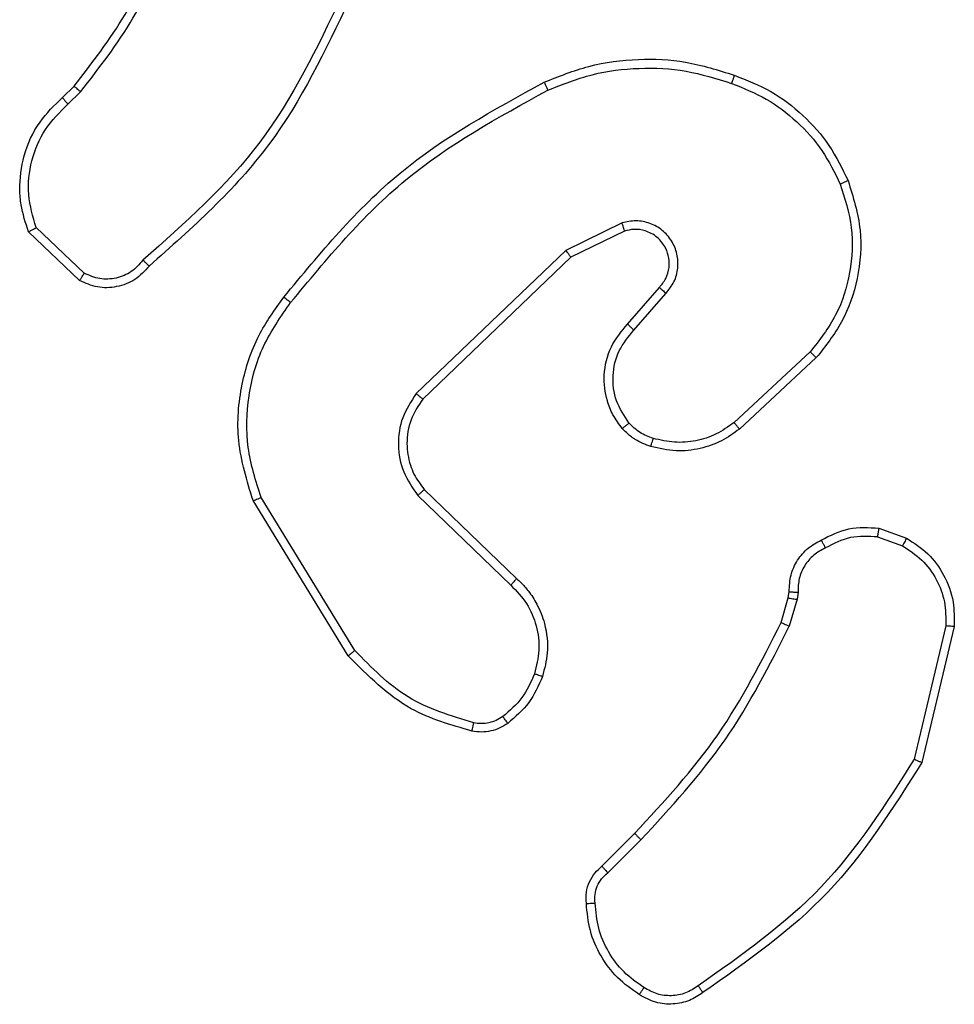
# Model space of a CAD drawing. Units: millimetres. Extents: x 217 to 973, y 635 to 1191.
# Drawn here: x 640 to 642, y 791 to 793 of the extents above; entities that cross this region are included whole.
import ezdxf

# ---------------------------------------------------------------- set-up
doc = ezdxf.new("R2010")
doc.units = ezdxf.units.MM
doc.header["$LTSCALE"] = 50

# ---------------------------------------------------------------- blocks, each defined once
blk = doc.blocks.new('1416')
at = {"color": 7, "linetype": 'Continuous', "lineweight": 25}
for p, q in [((569.4299, 889.7302), (569.745, 889.6553)), ((569.4286, 889.7107), (569.7371, 889.6377)), ((569.2025, 889.5561), (569.2254, 889.6196)), ((569.2226, 889.553), (569.2434, 889.6107)), ((568.8077, 889.4112), (568.973, 889.2331)), ((568.7945, 889.3969), (568.9578, 889.2209)), ((569.3507, 889.3688), (569.367, 889.3665)), ((569.367, 889.3665), (569.4293, 889.3485)), ((569.3638, 889.3463), (569.3493, 889.3483)), ((569.4207, 889.3299), (569.3638, 889.3463)), ((568.73, 888.9743), (568.645, 889.048)), ((568.7441, 888.9891), (568.6589, 889.0631)), ((570.0003, 888.9285), (569.9236, 889.0052)), ((569.9845, 888.915), (569.9088, 888.9907)), ((568.4959, 888.9615), (568.5593, 888.8316)), ((568.5146, 888.9675), (568.5754, 888.8429)), ((568.5754, 888.8429), (568.9034, 888.5002)), ((568.5593, 888.8316), (568.891, 888.485)), ((569.1128, 888.5035), (569.3187, 888.7171)), ((569.1266, 888.4889), (569.3342, 888.7042)), ((569.4854, 888.3432), (569.1312, 888.126)), ((569.4975, 888.3275), (569.1386, 888.1075)), ((568.2212, 887.6789), (568.1923, 887.7083)), ((568.6123, 887.7168), (568.5066, 887.6054)), ((568.629, 887.7061), (568.5164, 887.5879)), ((568.2056, 887.6662), (568.1792, 887.6931))]:
    blk.add_line(p, q, dxfattribs=at)
for points, knots in [([(569.2254, 889.6196), (569.2366, 889.6369), (569.259, 889.6715), (569.311, 889.709), (569.3697, 889.7308), (569.4109, 889.7304), (569.4299, 889.7302)], [0, 0, 0, 0, 0.250089, 0.500057, 0.769736, 1, 1, 1, 1]), ([(569.4299, 889.7302), (569.4299, 889.7298), (569.43, 889.7292), (569.4297, 889.7248), (569.4293, 889.7184), (569.4288, 889.7133), (569.4286, 889.7107)], [0, 0, 0, 0, 0.249998, 0.499705, 0.749428, 1, 1, 1, 1]), ([(569.2434, 889.6107), (569.2536, 889.6263), (569.274, 889.6576), (569.3198, 889.6907), (569.3726, 889.7109), (569.4099, 889.7108), (569.4286, 889.7107)], [0, 0, 0, 0, 0.250029, 0.500034, 0.749927, 1, 1, 1, 1]), ([(569.745, 889.6553), (569.745, 889.6551), (569.7449, 889.6547), (569.7437, 889.652), (569.7423, 889.6488), (569.7408, 889.6456), (569.7391, 889.6418), (569.7378, 889.6391), (569.7371, 889.6377)], [0, 0, 0, 0, 0.201396, 0.434999, 0.563993, 0.700972, 0.846925, 1, 1, 1, 1]), ([(569.7371, 889.6377), (569.8411, 889.5717), (570.049, 889.4398), (570.1907, 889.2384), (570.2616, 889.1377)], [0, 0, 0, 0, 0.500022, 1, 1, 1, 1]), ([(569.745, 889.6553), (569.8506, 889.5886), (570.0618, 889.4552), (570.2055, 889.2509), (570.2773, 889.1488)], [0, 0, 0, 0, 0.500009, 1, 1, 1, 1]), ([(569.2254, 889.6196), (569.2257, 889.6195), (569.2265, 889.6193), (569.2314, 889.6169), (569.2373, 889.6139), (569.2414, 889.6117), (569.2434, 889.6107)], [0, 0, 0, 0, 0.2798421, 0.5589828, 0.7794051, 1, 1, 1, 1]), ([(569.2299, 889.4224), (569.2192, 889.4434), (569.1979, 889.4855), (569.2009, 889.5326), (569.2025, 889.5561)], [0, 0, 0, 0, 0.499907, 1, 1, 1, 1]), ([(569.2226, 889.553), (569.2211, 889.5533), (569.2182, 889.5538), (569.2141, 889.5545), (569.2105, 889.5551), (569.2067, 889.5557), (569.2033, 889.5562), (569.2027, 889.5561), (569.2025, 889.5561)], [0, 0, 0, 0, 0.141618, 0.278469, 0.410243, 0.53741, 0.777823, 1, 1, 1, 1]), ([(569.2226, 889.553), (569.2213, 889.5317), (569.2188, 889.4892), (569.2383, 889.4512), (569.2481, 889.4323)], [0, 0, 0, 0, 0.499968, 1, 1, 1, 1]), ([(568.398, 889.4847), (568.4357, 889.4964), (568.5095, 889.5194), (568.6235, 889.5105), (568.7262, 889.4756), (568.781, 889.4323), (568.8077, 889.4112)], [0, 0, 0, 0, 0.268418, 0.524562, 0.76843, 1, 1, 1, 1]), ([(568.1539, 889.2213), (568.1653, 889.2501), (568.1881, 889.3077), (568.2449, 889.3818), (568.3145, 889.4441), (568.3702, 889.4711), (568.398, 889.4847)], [0, 0, 0, 0, 0.249996, 0.499998, 0.750007, 1, 1, 1, 1]), ([(568.398, 889.4847), (568.3982, 889.4844), (568.3985, 889.4838), (568.4003, 889.4797), (568.4029, 889.4738), (568.4049, 889.469), (568.4059, 889.4666)], [0, 0, 0, 0, 0.249825, 0.499656, 0.749487, 1, 1, 1, 1]), ([(568.4059, 889.4666), (568.4391, 889.4771), (568.5056, 889.4981), (568.6111, 889.4927), (568.712, 889.4613), (568.767, 889.4184), (568.7945, 889.3969)], [0, 0, 0, 0, 0.249986, 0.499944, 0.749884, 1, 1, 1, 1]), ([(568.1729, 889.215), (568.1839, 889.2425), (568.2057, 889.2973), (568.2602, 889.3679), (568.3263, 889.4276), (568.3793, 889.4536), (568.4059, 889.4666)], [0, 0, 0, 0, 0.2499, 0.499987, 0.750045, 1, 1, 1, 1]), ([(569.2299, 889.4224), (569.2302, 889.4225), (569.2306, 889.4228), (569.2338, 889.4246), (569.2373, 889.4265), (569.2405, 889.4282), (569.2442, 889.4302), (569.2468, 889.4316), (569.2481, 889.4323)], [0, 0, 0, 0, 0.227066, 0.468808, 0.59574, 0.726298, 0.861413, 1, 1, 1, 1]), ([(569.2481, 889.4323), (569.2532, 889.4228), (569.2634, 889.4039), (569.2886, 889.383), (569.3184, 889.3698), (569.3399, 889.3691), (569.3507, 889.3688)], [0, 0, 0, 0, 0.250109, 0.499951, 0.749863, 1, 1, 1, 1]), ([(568.8077, 889.4112), (568.8075, 889.411), (568.8071, 889.4105), (568.8041, 889.4073), (568.7997, 889.4026), (568.7962, 889.3988), (568.7945, 889.3969)], [0, 0, 0, 0, 0.249954, 0.499975, 0.749201, 1, 1, 1, 1]), ([(569.3493, 889.3483), (569.3364, 889.3489), (569.3108, 889.3501), (569.276, 889.3664), (569.2474, 889.3905), (569.2357, 889.4119), (569.2299, 889.4224)], [0, 0, 0, 0, 0.2594563, 0.512571, 0.7593317, 1, 1, 1, 1]), ([(569.3493, 889.3483), (569.3494, 889.3486), (569.3495, 889.3491), (569.3498, 889.3527), (569.3501, 889.3567), (569.3503, 889.3603), (569.3505, 889.3644), (569.3506, 889.3673), (569.3507, 889.3688)], [0, 0, 0, 0, 0.228001, 0.469817, 0.596397, 0.727205, 0.861899, 1, 1, 1, 1]), ([(569.3638, 889.3463), (569.3639, 889.3466), (569.3641, 889.3474), (569.365, 889.3528), (569.366, 889.3595), (569.3667, 889.3642), (569.367, 889.3665)], [0, 0, 0, 0, 0.279889, 0.55867, 0.779114, 1, 1, 1, 1]), ([(569.4207, 889.3299), (569.4209, 889.3302), (569.4212, 889.3309), (569.4236, 889.3359), (569.4264, 889.3421), (569.4284, 889.3464), (569.4293, 889.3485)], [0, 0, 0, 0, 0.27967, 0.558938, 0.779446, 1, 1, 1, 1]), ([(569.9236, 889.0052), (569.8492, 889.0739), (569.7004, 889.2113), (569.5197, 889.3028), (569.4293, 889.3485)], [0, 0, 0, 0, 0.499988, 1, 1, 1, 1]), ([(569.9088, 888.9907), (569.8353, 889.0586), (569.6884, 889.1944), (569.5099, 889.2847), (569.4207, 889.3299)], [0, 0, 0, 0, 0.500011, 1, 1, 1, 1]), ([(568.973, 889.2331), (568.9728, 889.233), (568.9723, 889.2326), (568.9688, 889.2299), (568.9638, 889.2258), (568.9598, 889.2226), (568.9578, 889.2209)], [0, 0, 0, 0, 0.249909, 0.49983, 0.749831, 1, 1, 1, 1]), ([(568.973, 889.2331), (568.9827, 889.2198), (569.0026, 889.1921), (569.0199, 889.1417), (569.0264, 889.0852), (569.0178, 889.0474), (569.0134, 889.0279)], [0, 0, 0, 0, 0.226392, 0.468561, 0.726397, 1, 1, 1, 1]), ([(568.1704, 888.781), (568.1566, 888.8151), (568.1284, 888.8853), (568.1141, 888.9972), (568.1194, 889.112), (568.1422, 889.1841), (568.1539, 889.2213)], [0, 0, 0, 0, 0.24342, 0.500016, 0.742024, 1, 1, 1, 1]), ([(568.1887, 888.7897), (568.1752, 888.8236), (568.1481, 888.8915), (568.135, 889.0007), (568.1401, 889.1106), (568.162, 889.1802), (568.1729, 889.215)], [0, 0, 0, 0, 0.249966, 0.499994, 0.75003, 1, 1, 1, 1]), ([(568.1539, 889.2213), (568.1541, 889.2213), (568.1546, 889.2212), (568.1576, 889.2202), (568.1612, 889.2191), (568.1646, 889.2179), (568.1686, 889.2166), (568.1715, 889.2155), (568.1729, 889.215)], [0, 0, 0, 0, 0.2091223, 0.4449256, 0.5732143, 0.7085949, 0.851326, 1, 1, 1, 1]), ([(568.9578, 889.2209), (568.9674, 889.2074), (568.9867, 889.1803), (569.0017, 889.1325), (569.0059, 889.0825), (568.9984, 889.0502), (568.9947, 889.034)], [0, 0, 0, 0, 0.250021, 0.499927, 0.74989, 1, 1, 1, 1]), ([(570.2773, 889.1488), (570.2771, 889.1486), (570.2767, 889.1483), (570.274, 889.1464), (570.271, 889.1443), (570.2681, 889.1423), (570.265, 889.1401), (570.2627, 889.1385), (570.2616, 889.1377)], [0, 0, 0, 0, 0.228196, 0.470777, 0.597212, 0.727778, 0.862192, 1, 1, 1, 1]), ([(570.2616, 889.1377), (570.2677, 889.1283), (570.2801, 889.1095), (570.2861, 889.0758), (570.2823, 889.0418), (570.2713, 889.0222), (570.2657, 889.0123)], [0, 0, 0, 0, 0.250015, 0.499937, 0.749903, 1, 1, 1, 1]), ([(570.2773, 889.1488), (570.284, 889.1386), (570.2977, 889.1176), (570.3055, 889.0793), (570.3023, 889.0381), (570.2888, 889.0137), (570.2819, 889.0012)], [0, 0, 0, 0, 0.230243, 0.4737, 0.730334, 1, 1, 1, 1]), ([(568.6589, 889.0631), (568.6503, 889.0699), (568.633, 889.0836), (568.6006, 889.0923), (568.5674, 889.0903), (568.5366, 889.0776), (568.5116, 889.0557), (568.4954, 889.0267), (568.4888, 888.9937), (568.4935, 888.9722), (568.4959, 888.9615)], [0, 0, 0, 0, 0.125121, 0.250186, 0.374974, 0.500046, 0.624924, 0.749993, 0.874978, 1, 1, 1, 1]), ([(568.645, 889.048), (568.6384, 889.0534), (568.6248, 889.0645), (568.6006, 889.0712), (568.5763, 889.0708), (568.5514, 889.0628), (568.5318, 889.0474), (568.5199, 889.0299), (568.5124, 889.0119), (568.5092, 888.9904), (568.5129, 888.9746), (568.5146, 888.9675)], [0, 0, 0, 0, 0.121975, 0.248403, 0.350825, 0.467226, 0.616915, 0.696766, 0.76902, 0.895878, 1, 1, 1, 1]), ([(568.645, 889.048), (568.6451, 889.0481), (568.6453, 889.0484), (568.6469, 889.0501), (568.6492, 889.0526), (568.6518, 889.0554), (568.6551, 889.059), (568.6576, 889.0616), (568.6589, 889.0631)], [0, 0, 0, 0, 0.15608, 0.374553, 0.507325, 0.655804, 0.819978, 1, 1, 1, 1]), ([(568.9947, 889.034), (568.9907, 889.0233), (568.9827, 889.002), (568.9668, 888.9857), (568.9588, 888.9776)], [0, 0, 0, 0, 0.499691, 1, 1, 1, 1]), ([(569.0134, 889.0279), (569.0088, 889.0155), (569.0036, 889.0016), (568.9939, 888.9871), (568.9862, 888.9764), (568.9779, 888.9683), (568.9716, 888.9621)], [0, 0, 0, 0, 0.499585, 0.560082, 0.663976, 1, 1, 1, 1]), ([(569.0134, 889.0279), (569.0132, 889.0281), (569.0126, 889.0284), (569.0083, 889.0298), (569.0021, 889.0318), (568.9971, 889.0333), (568.9947, 889.034)], [0, 0, 0, 0, 0.2501292, 0.5000434, 0.7505839, 1, 1, 1, 1]), ([(569.9088, 888.9907), (569.9088, 888.9908), (569.909, 888.9909), (569.9099, 888.9917), (569.9112, 888.9931), (569.9131, 888.9949), (569.9154, 888.9971), (569.918, 888.9996), (569.9207, 889.0023), (569.9226, 889.0042), (569.9236, 889.0052)], [0, 0, 0, 0, 0.125069, 0.249923, 0.374971, 0.49988, 0.624411, 0.749358, 0.874951, 1, 1, 1, 1]), ([(570.2657, 889.0123), (570.2544, 888.9962), (570.2317, 888.9639), (570.1837, 888.9284), (570.129, 888.9045), (570.0896, 888.9009), (570.07, 888.8991)], [0, 0, 0, 0, 0.250013, 0.499992, 0.74992, 1, 1, 1, 1]), ([(570.2819, 889.0012), (570.2696, 888.9838), (570.2451, 888.9489), (570.1933, 888.9108), (570.1344, 888.8848), (570.092, 888.8808), (570.0708, 888.8789)], [0, 0, 0, 0, 0.249994, 0.50002, 0.750003, 1, 1, 1, 1]), ([(570.2819, 889.0012), (570.2817, 889.0014), (570.2814, 889.0018), (570.2787, 889.0037), (570.2756, 889.0058), (570.2727, 889.0078), (570.2694, 889.01), (570.267, 889.0116), (570.2657, 889.0123)], [0, 0, 0, 0, 0.222162, 0.46251, 0.589921, 0.721815, 0.858664, 1, 1, 1, 1]), ([(568.73, 888.9743), (568.7302, 888.9744), (568.7305, 888.9748), (568.7327, 888.977), (568.7353, 888.9798), (568.7379, 888.9825), (568.7408, 888.9857), (568.743, 888.9879), (568.7441, 888.9891)], [0, 0, 0, 0, 0.2059903, 0.4408981, 0.5695428, 0.705479, 0.8488895, 1, 1, 1, 1]), ([(568.9588, 888.9776), (568.9423, 888.9666), (568.9092, 888.9447), (568.8491, 888.9375), (568.7898, 888.9508), (568.7594, 888.9763), (568.7441, 888.9891)], [0, 0, 0, 0, 0.2498713, 0.4998668, 0.7496182, 1, 1, 1, 1]), ([(568.9716, 888.9621), (568.9714, 888.9624), (568.9711, 888.9629), (568.9682, 888.9665), (568.9639, 888.9716), (568.9605, 888.9756), (568.9588, 888.9776)], [0, 0, 0, 0, 0.250093, 0.499947, 0.749501, 1, 1, 1, 1]), ([(568.5146, 888.9675), (568.5143, 888.9674), (568.5137, 888.9673), (568.5094, 888.9659), (568.5033, 888.964), (568.4983, 888.9623), (568.4959, 888.9615)], [0, 0, 0, 0, 0.249934, 0.499783, 0.749477, 1, 1, 1, 1]), ([(568.9716, 888.9621), (568.9612, 888.9544), (568.9416, 888.9398), (568.8999, 888.9234), (568.8456, 888.9169), (568.7809, 888.9318), (568.7467, 888.9603), (568.73, 888.9743)], [0, 0, 0, 0, 0.145348, 0.276034, 0.502186, 0.756392, 1, 1, 1, 1]), ([(569.9845, 888.915), (569.9847, 888.9151), (569.9851, 888.9154), (569.9877, 888.9176), (569.9907, 888.9201), (569.9935, 888.9226), (569.9967, 888.9254), (569.9991, 888.9275), (570.0003, 888.9285)], [0, 0, 0, 0, 0.21301, 0.449825, 0.57757, 0.712116, 0.852612, 1, 1, 1, 1]), ([(570.0708, 888.8789), (570.0622, 888.8785), (570.045, 888.8777), (570.0207, 888.8853), (569.9998, 888.8977), (569.9895, 888.9094), (569.9845, 888.915)], [0, 0, 0, 0, 0.263049, 0.524989, 0.770719, 1, 1, 1, 1]), ([(570.07, 888.8991), (570.0634, 888.8988), (570.0501, 888.898), (570.0308, 888.9036), (570.0133, 888.9135), (570.0046, 888.9235), (570.0003, 888.9285)], [0, 0, 0, 0, 0.249903, 0.500026, 0.750065, 1, 1, 1, 1]), ([(570.0708, 888.8789), (570.0709, 888.8792), (570.071, 888.8798), (570.0709, 888.8843), (570.0706, 888.8899), (570.0703, 888.8951), (570.0701, 888.8978), (570.07, 888.8991)], [0, 0, 0, 0, 0.241842, 0.488934, 0.741057, 0.870319, 1, 1, 1, 1]), ([(568.5754, 888.8429), (568.5752, 888.8428), (568.5749, 888.8426), (568.5726, 888.841), (568.5697, 888.839), (568.5668, 888.8369), (568.5632, 888.8344), (568.5607, 888.8326), (568.5593, 888.8316)], [0, 0, 0, 0, 0.194166, 0.425128, 0.5548, 0.693464, 0.842562, 1, 1, 1, 1]), ([(568.1704, 888.781), (568.1707, 888.7812), (568.1712, 888.7815), (568.1754, 888.7835), (568.1815, 888.7864), (568.1863, 888.7886), (568.1887, 888.7897)], [0, 0, 0, 0, 0.250138, 0.499765, 0.749378, 1, 1, 1, 1]), ([(568.6677, 888.1786), (568.5655, 888.2631), (568.3611, 888.432), (568.2339, 888.6647), (568.1704, 888.781)], [0, 0, 0, 0, 0.500143, 1, 1, 1, 1]), ([(568.6802, 888.1945), (568.5793, 888.2781), (568.3774, 888.4451), (568.2516, 888.6748), (568.1887, 888.7897)], [0, 0, 0, 0, 0.500008, 1, 1, 1, 1]), ([(569.3187, 888.7171), (569.3219, 888.7206), (569.3308, 888.7303), (569.3499, 888.7471), (569.3809, 888.7673), (569.4287, 888.7859), (569.4872, 888.7925), (569.5275, 888.7821), (569.5456, 888.7774)], [0, 0, 0, 0, 0.056649, 0.15895, 0.306996, 0.500612, 0.775358, 1, 1, 1, 1]), ([(569.3342, 888.7042), (569.3479, 888.7172), (569.3751, 888.7433), (569.4279, 888.7651), (569.4847, 888.7726), (569.5213, 888.7634), (569.5396, 888.7588)], [0, 0, 0, 0, 0.249896, 0.499901, 0.74978, 1, 1, 1, 1]), ([(569.5456, 888.7774), (569.5455, 888.7771), (569.5454, 888.7765), (569.5441, 888.7722), (569.5421, 888.7661), (569.5404, 888.7612), (569.5396, 888.7588)], [0, 0, 0, 0, 0.2499284, 0.5001173, 0.7496943, 1, 1, 1, 1]), ([(569.5456, 888.7774), (569.5668, 888.7682), (569.6091, 888.7498), (569.6391, 888.7147), (569.6541, 888.6971)], [0, 0, 0, 0, 0.50004, 1, 1, 1, 1]), ([(569.5396, 888.7588), (569.5589, 888.7504), (569.5974, 888.7335), (569.6248, 888.7016), (569.6385, 888.6856)], [0, 0, 0, 0, 0.499885, 1, 1, 1, 1]), ([(569.3187, 888.7171), (569.3191, 888.7169), (569.3198, 888.7165), (569.3239, 888.7131), (569.329, 888.7087), (569.3325, 888.7057), (569.3342, 888.7042)], [0, 0, 0, 0, 0.279813, 0.559466, 0.77962, 1, 1, 1, 1]), ([(569.6541, 888.6971), (569.6538, 888.6969), (569.6532, 888.6964), (569.6491, 888.6934), (569.6439, 888.6896), (569.6403, 888.687), (569.6385, 888.6856)], [0, 0, 0, 0, 0.279542, 0.559315, 0.77936, 1, 1, 1, 1]), ([(569.6385, 888.6856), (569.6417, 888.6806), (569.648, 888.6706), (569.6532, 888.6536), (569.6555, 888.6358), (569.6538, 888.6241), (569.653, 888.6183)], [0, 0, 0, 0, 0.249815, 0.499918, 0.750142, 1, 1, 1, 1]), ([(569.6541, 888.6971), (569.658, 888.6911), (569.6657, 888.679), (569.6724, 888.6582), (569.6752, 888.6361), (569.6731, 888.6214), (569.672, 888.614)], [0, 0, 0, 0, 0.243961, 0.491988, 0.743883, 1, 1, 1, 1]), ([(569.653, 888.6183), (569.6369, 888.5652), (569.6047, 888.4591), (569.5252, 888.3818), (569.4854, 888.3432)], [0, 0, 0, 0, 0.500006, 1, 1, 1, 1]), ([(569.672, 888.614), (569.658, 888.5654), (569.626, 888.4547), (569.5437, 888.3732), (569.4975, 888.3275)], [0, 0, 0, 0, 0.439121, 1, 1, 1, 1]), ([(569.672, 888.614), (569.6717, 888.6141), (569.6712, 888.6143), (569.6669, 888.6153), (569.6605, 888.6167), (569.6555, 888.6177), (569.653, 888.6183)], [0, 0, 0, 0, 0.250194, 0.500002, 0.750306, 1, 1, 1, 1]), ([(568.9034, 888.5002), (568.9032, 888.5), (568.9028, 888.4995), (568.9, 888.496), (568.8959, 888.491), (568.8926, 888.487), (568.891, 888.485)], [0, 0, 0, 0, 0.2499915, 0.4997803, 0.7497293, 1, 1, 1, 1]), ([(568.9034, 888.5002), (568.9189, 888.49), (568.9501, 888.4694), (569.005, 888.4609), (569.0477, 888.4677), (569.0838, 888.4819), (569.1013, 888.4949), (569.1128, 888.5035)], [0, 0, 0, 0, 0.244186, 0.489906, 0.713025, 0.810998, 1, 1, 1, 1]), ([(569.1128, 888.5035), (569.1131, 888.5033), (569.1136, 888.503), (569.1168, 888.4996), (569.1214, 888.4947), (569.1249, 888.4908), (569.1266, 888.4889)], [0, 0, 0, 0, 0.250197, 0.500076, 0.749913, 1, 1, 1, 1]), ([(568.891, 888.485), (568.909, 888.4732), (568.9448, 888.4496), (569.0096, 888.4406), (569.0739, 888.452), (569.1091, 888.4766), (569.1266, 888.4889)], [0, 0, 0, 0, 0.250282, 0.500106, 0.750013, 1, 1, 1, 1]), ([(569.4975, 888.3275), (569.4974, 888.3278), (569.4971, 888.3284), (569.4944, 888.332), (569.4903, 888.3371), (569.4871, 888.3412), (569.4854, 888.3432)], [0, 0, 0, 0, 0.25015, 0.500096, 0.749696, 1, 1, 1, 1]), ([(567.9797, 888.3305), (568.0965, 888.275), (568.3332, 888.1623), (568.5075, 887.9665), (568.5958, 887.8672)], [0, 0, 0, 0, 0.4932816, 1, 1, 1, 1]), ([(567.9734, 888.3117), (568.0903, 888.2557), (568.324, 888.1436), (568.496, 887.9497), (568.582, 887.8527)], [0, 0, 0, 0, 0.499988, 1, 1, 1, 1]), ([(568.6802, 888.1945), (568.6792, 888.1933), (568.6773, 888.1909), (568.6747, 888.1875), (568.6724, 888.1845), (568.6701, 888.1816), (568.6682, 888.1791), (568.6678, 888.1787), (568.6677, 888.1786)], [0, 0, 0, 0, 0.150062, 0.292896, 0.428974, 0.557335, 0.792656, 1, 1, 1, 1]), ([(569.1386, 888.1075), (569.0927, 888.0933), (569.0048, 888.0662), (568.8721, 888.0768), (568.758, 888.114), (568.6967, 888.1578), (568.6677, 888.1786)], [0, 0, 0, 0, 0.28659, 0.548788, 0.786622, 1, 1, 1, 1]), ([(569.1312, 888.126), (569.093, 888.1139), (569.0167, 888.0897), (568.8956, 888.0934), (568.7786, 888.1256), (568.713, 888.1716), (568.6802, 888.1945)], [0, 0, 0, 0, 0.249967, 0.499937, 0.749856, 1, 1, 1, 1]), ([(569.1386, 888.1075), (569.1385, 888.1078), (569.1383, 888.1084), (569.1367, 888.1126), (569.1342, 888.1188), (569.1322, 888.1236), (569.1312, 888.126)], [0, 0, 0, 0, 0.250067, 0.499868, 0.749873, 1, 1, 1, 1]), ([(568.1923, 887.7083), (568.137, 887.7513), (568.0264, 887.8373), (567.8976, 887.8924), (567.8331, 887.9199)], [0, 0, 0, 0, 0.500008, 1, 1, 1, 1]), ([(568.1792, 887.6931), (568.1255, 887.7349), (568.0169, 887.8195), (567.8904, 887.8736), (567.8265, 887.901)], [0, 0, 0, 0, 0.494656, 1, 1, 1, 1]), ([(568.5958, 887.8672), (568.5956, 887.867), (568.5953, 887.8666), (568.5929, 887.8641), (568.5902, 887.8613), (568.5877, 887.8588), (568.585, 887.8558), (568.583, 887.8538), (568.582, 887.8527)], [0, 0, 0, 0, 0.228199, 0.4698839, 0.596854, 0.7269002, 0.8613988, 1, 1, 1, 1]), ([(568.5958, 887.8672), (568.6071, 887.8567), (568.6296, 887.8359), (568.6457, 887.7924), (568.6473, 887.7467), (568.6351, 887.7196), (568.629, 887.7061)], [0, 0, 0, 0, 0.254944, 0.506581, 0.754979, 1, 1, 1, 1]), ([(568.582, 887.8527), (568.5916, 887.8442), (568.6107, 887.8272), (568.6255, 887.7911), (568.6276, 887.752), (568.6174, 887.7285), (568.6123, 887.7168)], [0, 0, 0, 0, 0.250047, 0.499923, 0.749711, 1, 1, 1, 1]), ([(568.1792, 887.6931), (568.1795, 887.6933), (568.18, 887.6939), (568.1835, 887.698), (568.1878, 887.703), (568.1908, 887.7065), (568.1923, 887.7083)], [0, 0, 0, 0, 0.279918, 0.559031, 0.779345, 1, 1, 1, 1]), ([(568.629, 887.7061), (568.6288, 887.7062), (568.6284, 887.7065), (568.6257, 887.7082), (568.6226, 887.7102), (568.6196, 887.7122), (568.6161, 887.7144), (568.6136, 887.716), (568.6123, 887.7168)], [0, 0, 0, 0, 0.215535, 0.453639, 0.581571, 0.715437, 0.855428, 1, 1, 1, 1]), ([(568.2056, 887.6662), (568.2058, 887.6664), (568.2063, 887.6668), (568.2099, 887.6697), (568.2151, 887.674), (568.2191, 887.6773), (568.2212, 887.6789)], [0, 0, 0, 0, 0.25024, 0.50008, 0.750127, 1, 1, 1, 1]), ([(568.5066, 887.6054), (568.4813, 887.598), (568.4307, 887.5832), (568.351, 887.592), (568.2768, 887.6226), (568.2397, 887.6601), (568.2212, 887.6789)], [0, 0, 0, 0, 0.249971, 0.499917, 0.749782, 1, 1, 1, 1]), ([(568.5164, 887.5879), (568.4957, 887.581), (568.4641, 887.5704), (568.4044, 887.5659), (568.3375, 887.5744), (568.2618, 887.6084), (568.2235, 887.6477), (568.2056, 887.6662)], [0, 0, 0, 0, 0.190199, 0.290678, 0.522272, 0.775165, 1, 1, 1, 1]), ([(568.5164, 887.5879), (568.5163, 887.5881), (568.5161, 887.5885), (568.5145, 887.5913), (568.5126, 887.5947), (568.5109, 887.5978), (568.5089, 887.6015), (568.5074, 887.6041), (568.5066, 887.6054)], [0, 0, 0, 0, 0.213587, 0.450646, 0.578917, 0.713042, 0.853536, 1, 1, 1, 1])]:
    blk.add_open_spline(points, degree=3, knots=knots, dxfattribs=at)

msp = doc.modelspace()

# ---------------------------------------------------------------- block references
at = {"rotation": 269.9999999999999}
msp.add_blockref('1416', (-247.4202, 1360.8499), dxfattribs=at)

doc.saveas('drawing.dxf')
